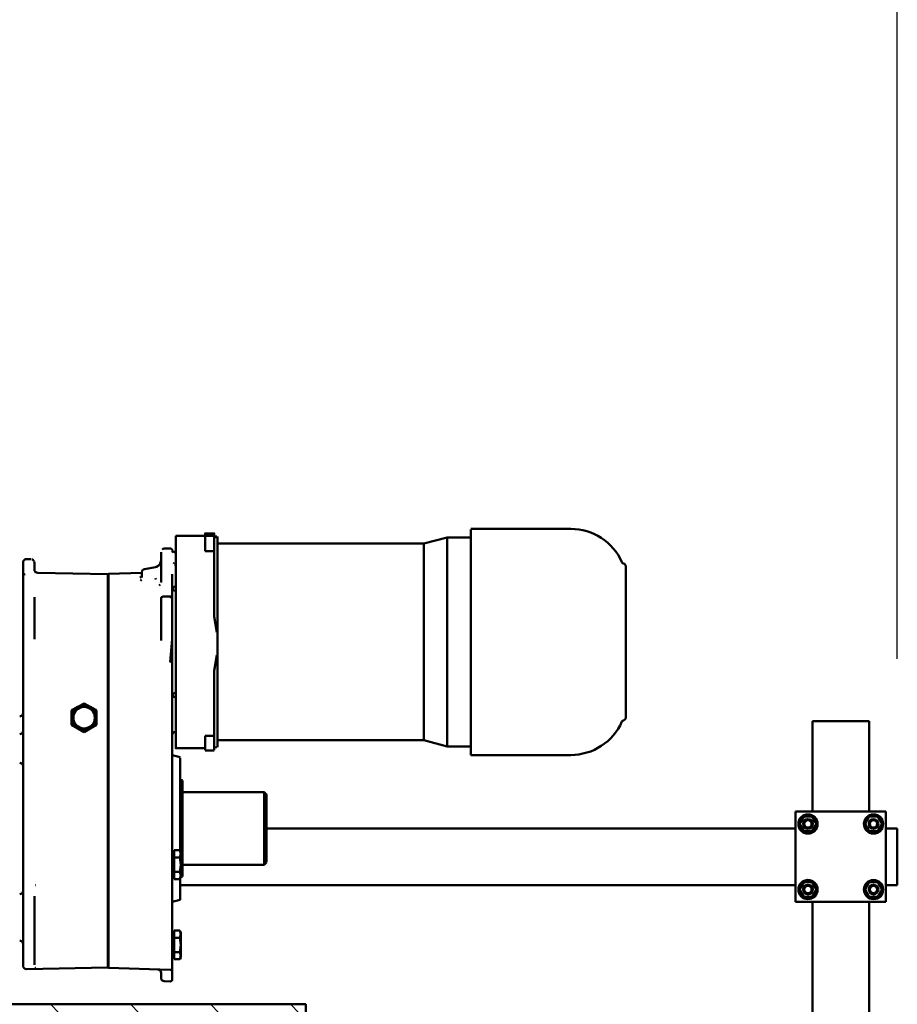
# Model space of a CAD drawing. Units: millimetres. Extents: x 0 to 29700, y 0 to 21000.
# Drawn here: x 25846 to 26622, y 16728 to 17599 of the extents above; entities that cross this region are included whole.
import ezdxf

# ---------------------------------------------------------------- set-up
doc = ezdxf.new("R2010")
doc.units = ezdxf.units.MM
doc.header["$MEASUREMENT"] = 0
for name, color, linetype, lineweight in [('(1) Shape lines', 7, 'Continuous', 35), ('(6) Dimensions', 7, 'Continuous', 35), ('(8) Hatches', 7, 'Continuous', 35)]:
    doc.layers.add(name, color=color, linetype=linetype, lineweight=lineweight)
doc.styles.add('Arial', font='ARIAL.TTF')
doc.dimstyles.new('Vertex Style', dxfattribs={"dimscale": 50, "dimtxt": 0.18, "dimasz": 3.6, "dimexe": 1.8, "dimexo": 0.0625, "dimgap": 1.7, "dimtad": 1, "dimdec": 1, "dimdsep": 46, "dimtxsty": 'Arial', "dimblk1": 'CLOSED', "dimblk2": 'CLOSED', "dimsah": 1, "dimcen": 0.09, "dimdle": 1.8, "dimclrd": 9, "dimclre": 9, "dimadec": 1, "dimazin": 2, "dimtfac": 0.65, "dimtdec": 4, "dimtmove": 0, "dimatfit": 3, "dimfxl": 0, "dimtolj": 1, "dimtzin": 0, "dimlwd": 25, "dimlwe": 25, "dimarcsym": 0})

# ---------------------------------------------------------------- blocks, each defined once
blk = doc.blocks.new('_Closed')
at = {"color": 0, "linetype": 'ByBlock', "lineweight": -2}
for p, q in [((-1, 0.166667), (0, 0)), ((-1, 0.166667), (-1, -0.166667)), ((0, 0), (-1, -0.166667)), ((0, 0), (-1, 0))]:
    blk.add_line(p, q, dxfattribs=at)
blk = doc.blocks.new('*D77')
at = {"layer": '(6) Dimensions', "color": 9, "lineweight": 25}
for p, q in [((25696.12, 16877.9), (25696.12, 18222.9)), ((26622.12, 17033.4), (26622.12, 18222.9)), ((25876.12, 18132.9), (26442.12, 18132.9))]:
    blk.add_line(p, q, dxfattribs=at)
at = {"layer": 'Defpoints', "color": 0}
for p in [(26622.12, 18132.9), (26622.12, 16883.4), (25696.12, 16727.9)]:
    blk.add_point(p, dxfattribs=at)
at = {"layer": '(6) Dimensions', "color": 9, "lineweight": 25, "xscale": 180, "yscale": 180, "zscale": 180, "rotation": 180}
blk.add_blockref('_Closed', (25696.12, 18132.9), dxfattribs=at)
at = {"layer": '(6) Dimensions', "color": 9, "lineweight": 25, "xscale": 180, "yscale": 180, "zscale": 180}
blk.add_blockref('_Closed', (26622.12, 18132.9), dxfattribs=at)
at = {"layer": '(6) Dimensions', "color": 0, "lineweight": 35, "insert": (26159.12, 18298.8), "char_height": 175, "attachment_point": 5, "style": 'Arial'}
blk.add_mtext('\\A1;926', dxfattribs=at)
blk = doc.blocks.new('HATCH_25_edda22d6-5ba5-4937-ad2d-e888a36388fd')
at = {"layer": '(8) Hatches', "color": 0, "lineweight": 9}
for p, q in [((-18726.1, 1921.366), (-18734.1, 1913.366)), ((-18726.1, 1850.6555), (-18734.1, 1842.6555)), ((-18726.1, 1779.945), (-18734.1, 1771.945)), ((-18726.1, 1709.2345), (-18734.1, 1701.2345)), ((-18726.1, 1638.524), (-18734.1, 1630.524)), ((-18726.1, 1567.8135), (-18734.1, 1559.8135)), ((-18726.1, 1497.103), (-18734.1, 1489.103))]:
    blk.add_line(p, q, dxfattribs=at)
blk = doc.blocks.new('Crane_single_14_b2c698b9-e91f-40fc-baa4-a69e49aa1e05')
at = {"layer": '(1) Shape lines', "color": 7, "linetype": 'Continuous', "lineweight": 50, "ltscale": 150}
for p, q in [((-18883.6, 2449.99), (-18889.6, 2449.99)), ((-18889.6, 2439.99), (-18889.6, 2449.99)), ((-18845.6, 2449.99), (-18883.6, 2449.99)), ((-18839.6, 2449.99), (-18845.6, 2449.99)), ((-18839.6, 2439.99), (-18839.6, 2449.99)), ((-18824.6, 2439.99), (-18904.6, 2439.99)), ((-18904.6, 2439.99), (-18904.6, 2359.99)), ((-18824.6, 2359.99), (-18824.6, 2439.99)), ((-18893.6, 2436.5), (-18900.1, 2432.74)), ((-18900.1, 2432.74), (-18900.1, 2425.24)), ((-18887.1, 2432.74), (-18893.6, 2436.5)), ((-18887.1, 2425.24), (-18887.1, 2432.74)), ((-18835.6, 2436.5), (-18842.1, 2432.74)), ((-18842.1, 2432.74), (-18842.1, 2425.24)), ((-18829.1, 2432.74), (-18835.6, 2436.5)), ((-18829.1, 2425.24), (-18829.1, 2432.74)), ((-18984.6, 2424.99), (-18984.6, 2418.99)), ((-18904.6, 2424.99), (-18984.6, 2424.99)), ((-18900.1, 2425.24), (-18893.6, 2421.48)), ((-18893.6, 2421.48), (-18887.1, 2425.24)), ((-18842.1, 2425.24), (-18835.6, 2421.48)), ((-18839.6, 2427.66), (-18839.6, 2427.68)), ((-18835.6, 2421.48), (-18829.1, 2425.24)), ((-18834.27, 2424.99), (-18834.27, 2424.99)), ((-18555.6, 2424.99), (-18824.6, 2424.99)), ((-18984.6, 2418.99), (-18984.6, 2380.99)), ((-18984.6, 2418.99), (-18984.6, 2418.99)), ((-18984.6, 2418.99), (-18984.6, 2418.99)), ((-18984.6, 2380.99), (-18984.6, 2374.99)), ((-18893.6, 2378.5), (-18900.1, 2374.74)), ((-18887.1, 2374.74), (-18893.6, 2378.5)), ((-18835.6, 2378.5), (-18842.1, 2374.74)), ((-18829.1, 2374.74), (-18835.6, 2378.5)), ((-18984.6, 2374.99), (-18984.6, 2374.99)), ((-18904.6, 2374.99), (-18984.6, 2374.99)), ((-18900.1, 2374.74), (-18900.1, 2367.24)), ((-18894.77, 2374.99), (-18894.77, 2374.99)), ((-18889.6, 2372.16), (-18889.6, 2372.16)), ((-18887.1, 2367.24), (-18887.1, 2374.74)), ((-18842.1, 2374.74), (-18842.1, 2367.24)), ((-18839.6, 2372.22), (-18839.6, 2372.22)), ((-18836.83, 2374.99), (-18836.84, 2374.99)), ((-18829.1, 2367.24), (-18829.1, 2374.74)), ((-18557.1, 2374.99), (-18824.6, 2374.99)), ((-18900.1, 2367.24), (-18893.6, 2363.48)), ((-18893.6, 2363.48), (-18887.1, 2367.24)), ((-18842.1, 2367.24), (-18835.6, 2363.48)), ((-18835.6, 2363.48), (-18829.1, 2367.24)), ((-18904.6, 2359.99), (-18824.6, 2359.99)), ((-18889.6, 1892.29), (-18889.6, 2359.99)), ((-18839.6, 1815.99), (-18839.6, 2359.99)), ((-19121.1, 2209.99), (-18988.1, 2209.99)), ((-19154.6, 2072.99), (-19154.6, 2161.28)), ((-18954.6, 2161.28), (-18954.6, 2072.99)), ((-19154.16, 2072.99), (-18954.6, 2072.99)), ((-19147.1, 2051.99), (-19147.1, 2072.99)), ((-18962.1, 2072.99), (-18962.1, 2051.99)), ((-19141.6, 2031.46), (-19147.1, 2051.99)), ((-18962.1, 2051.99), (-18967.6, 2031.46)), ((-19141.6, 1848.99), (-19141.6, 2031.46)), ((-18967.6, 2031.46), (-18967.6, 1848.99)), ((-18726.1, 1926.99), (-18734.1, 1926.99)), ((-18734.1, 1926.99), (-18734.1, 1476.99)), ((-18921.6, 1890.29), (-18919.6, 1892.29)), ((-18921.6, 1817.99), (-18921.6, 1890.29)), ((-18859.6, 1892.29), (-18857.6, 1890.29)), ((-18857.6, 1890.29), (-18857.6, 1817.99)), ((-19147.41, 1848.99), (-19147.76, 1848.99)), ((-19147.41, 1848.99), (-19063.13, 1848.99)), ((-19042.83, 1848.99), (-19063.13, 1848.99)), ((-19042.83, 1848.99), (-18961.44, 1848.99)), ((-19150.59, 1837.99), (-19150.59, 1845.99)), ((-19150.39, 1845.99), (-19148.45, 1845.99)), ((-19150.39, 1837.99), (-19148.45, 1837.99)), ((-19148.59, 1811.99), (-19148.59, 1837.99)), ((-19148.58, 1837.99), (-19148.58, 1845.99)), ((-19134.98, 1845.99), (-19143.73, 1845.99)), ((-19134.98, 1837.99), (-19143.73, 1837.99)), ((-19134.98, 1837.99), (-19134.98, 1845.99)), ((-19134.98, 1845.99), (-19116.88, 1845.99)), ((-19116.88, 1845.99), (-19110.47, 1845.99)), ((-19077, 1845.99), (-19110.47, 1845.99)), ((-18995.49, 1845.99), (-19028.96, 1845.99)), ((-18995.49, 1845.99), (-18989.17, 1845.99)), ((-18989.17, 1845.99), (-18971.68, 1845.99)), ((-18971.68, 1845.99), (-18971.68, 1837.99)), ((-18971.68, 1845.99), (-18963.14, 1845.99)), ((-18971.68, 1837.99), (-18963.14, 1837.99)), ((-18963.14, 1845.99), (-18958.8, 1845.99)), ((-18963.14, 1837.99), (-18958.8, 1837.99)), ((-18960.61, 1837.99), (-18960.61, 1811.99)), ((-18958.61, 1845.99), (-18958.61, 1837.99)), ((-19146.58, 1811.99), (-19148.59, 1811.99)), ((-19146.58, 1811.99), (-19143.84, 1811.99)), ((-19143.84, 1811.99), (-19116.88, 1811.99)), ((-19134, 1811.89), (-19134, 1811.99)), ((-19134, 1811.89), (-19134, 1811.99)), ((-19116.88, 1811.99), (-19110.47, 1811.99)), ((-18995.49, 1811.99), (-19110.47, 1811.99)), ((-19103.56, 1811.99), (-19103.56, 1811.89)), ((-19103.56, 1811.99), (-19103.56, 1811.89)), ((-19099.71, 1811.89), (-19099.7, 1811.99)), ((-19009.5, 1811.99), (-19009.49, 1811.89)), ((-19005.64, 1811.89), (-19005.64, 1811.99)), ((-19005.64, 1811.89), (-19005.64, 1811.99)), ((-18995.49, 1811.99), (-18989.17, 1811.99)), ((-18989.17, 1811.99), (-18963.14, 1811.99)), ((-18975.2, 1811.99), (-18975.2, 1811.89)), ((-18975.2, 1811.99), (-18975.2, 1811.89)), ((-18954.48, 1808.99), (-18952.6, 1815.99)), ((-18869.33, 1815.99), (-18952.14, 1815.99)), ((-18932.83, 1815.99), (-18932.1, 1817.99)), ((-18932.1, 1817.99), (-18847.1, 1817.99)), ((-18870.3, 1815.51), (-18868.6, 1816.49)), ((-18870.3, 1815.51), (-18870.3, 1810.49)), ((-18867.13, 1816.49), (-18868.6, 1816.49)), ((-18857.6, 1816.49), (-18867.13, 1816.49)), ((-18863.95, 1815.51), (-18863.95, 1810.49)), ((-18848.07, 1816.49), (-18857.6, 1816.49)), ((-18851.25, 1815.51), (-18851.25, 1810.49)), ((-18846.6, 1816.49), (-18848.07, 1816.49)), ((-18847.1, 1817.99), (-18846.54, 1816.46)), ((-18846.6, 1816.49), (-18844.9, 1815.51)), ((-18826.6, 1815.99), (-18845.52, 1815.99)), ((-18844.9, 1815.51), (-18844.9, 1810.49)), ((-18826.6, 1815.99), (-18824.72, 1808.99)), ((-18799.3, 1815.51), (-18797.6, 1816.49)), ((-18799.3, 1815.51), (-18799.3, 1810.49)), ((-18796.13, 1816.49), (-18797.6, 1816.49)), ((-18786.6, 1816.49), (-18796.13, 1816.49)), ((-18792.95, 1815.51), (-18792.95, 1810.49)), ((-18777.07, 1816.49), (-18786.6, 1816.49)), ((-18780.25, 1815.51), (-18780.25, 1810.49)), ((-18775.6, 1816.49), (-18777.07, 1816.49)), ((-18775.6, 1816.49), (-18773.9, 1815.51)), ((-18773.9, 1815.51), (-18773.9, 1810.49)), ((-19137.11, 1801.89), (-19137.29, 1807.02)), ((-19094.88, 1806.92), (-19094.67, 1800.92)), ((-18870.3, 1810.49), (-18863.95, 1810.49)), ((-18868.1, 1809.99), (-18868.1, 1810.49)), ((-18868.1, 1809.99), (-18847.1, 1809.99)), ((-18863.95, 1810.49), (-18851.25, 1810.49)), ((-18851.25, 1810.49), (-18844.9, 1810.49)), ((-18847.1, 1810.49), (-18847.1, 1809.99)), ((-18799.3, 1810.49), (-18792.95, 1810.49)), ((-18797.1, 1809.99), (-18797.1, 1810.49)), ((-18797.1, 1809.99), (-18776.1, 1809.99)), ((-18792.95, 1810.49), (-18780.25, 1810.49)), ((-18780.25, 1810.49), (-18773.9, 1810.49)), ((-18776.1, 1810.49), (-18776.1, 1809.99)), ((-18766.5, 1752.49), (-18764.59, 1807.02)), ((-19119.1, 1784.46), (-19120.79, 1794.03)), ((-19119.1, 1784.45), (-19120.79, 1794.03)), ((-19080.65, 1798.99), (-19092.67, 1798.99)), ((-19080.65, 1798.99), (-19055.78, 1798.99)), ((-19114.7, 1752.49), (-19115.73, 1781.99)), ((-19115.74, 1689.94), (-19114.65, 1751.99)), ((-19114.6, 1751.99), (-19114.6, 1752.49)), ((-19103.7, 1752.49), (-19114.26, 1752.49)), ((-19103.64, 1751.99), (-19114.21, 1751.99)), ((-19103.7, 1752.49), (-19090.7, 1752.49)), ((-19090.7, 1752.49), (-19012.6, 1752.49)), ((-19012.6, 1751.99), (-19090.69, 1751.99)), ((-19012.6, 1752.49), (-18848.38, 1752.49)), ((-18848.37, 1751.99), (-19012.6, 1751.99)), ((-18828.87, 1752.49), (-18848.38, 1752.49)), ((-18769.49, 1751.99), (-18828.92, 1751.99)), ((-18769.45, 1752.49), (-18828.87, 1752.49)), ((-18766.5, 1752.49), (-18769.45, 1752.49)), ((-18766.6, 1752.49), (-18766.6, 1751.99)), ((-19125.54, 1686.9), (-19125.43, 1686.93)), ((-19111.97, 1676.99), (-19124.91, 1676.99))]:
    blk.add_line(p, q, dxfattribs=at)
at = {"layer": '(1) Shape lines', "color": 7, "linetype": 'Continuous', "lineweight": 50, "ltscale": 50}
for p, q in [((-19134.17, 1810.94), (-19133.98, 1811.89)), ((-19134.04, 1811.59), (-19134, 1811.89)), ((-19123.96, 1811.89), (-19121.77, 1811.89)), ((-19136.76, 1808.41), (-19136.05, 1808.87)), ((-19136.05, 1808.87), (-19135.4, 1808.99)), ((-19134.64, 1808.09), (-19134.64, 1808.09)), ((-19134.64, 1808.09), (-19134.64, 1808.09)), ((-19134.5, 1808.89), (-19134.36, 1809.72)), ((-19134.32, 1810.2), (-19134.16, 1810.81)), ((-19134.32, 1810.2), (-19134.22, 1810.61)), ((-19134.28, 1810.25), (-19134.17, 1810.66)), ((-19134.27, 1810.41), (-19134.22, 1810.61)), ((-19134.22, 1810.59), (-19134.15, 1811.06)), ((-19134.22, 1810.6), (-19134.17, 1810.94)), ((-19134.17, 1810.66), (-19134.21, 1810.45)), ((-19134.15, 1811.06), (-19134.13, 1811.13)), ((-19124.77, 1810.66), (-19123.58, 1810.25)), ((-19102.65, 1809.79), (-19102.18, 1809.44)), ((-19102.18, 1809.44), (-19101.66, 1809.19)), ((-19101.67, 1809.19), (-19101.66, 1809.19)), ((-19101.66, 1809.19), (-19100.59, 1808.99)), ((-19101.41, 1808.92), (-19100.96, 1808.95)), ((-19100.97, 1808.93), (-19101.07, 1808.92)), ((-19100.96, 1808.95), (-19100.3, 1808.99)), ((-19100.89, 1808.95), (-19100.81, 1808.96)), ((-19100.3, 1808.99), (-19100.62, 1808.96)), ((-19094.88, 1806.92), (-19094.87, 1807.15)), ((-19094.87, 1807.15), (-19094.86, 1807.29)), ((-19094.86, 1807.29), (-19094.84, 1807.38)), ((-19094.84, 1807.38), (-19094.76, 1807.68)), ((-19094.76, 1807.68), (-19094.7, 1807.8)), ((-19094.7, 1807.8), (-19094.58, 1808.05)), ((-19094.58, 1808.05), (-19094.49, 1808.17)), ((-19094.32, 1808.38), (-19094.31, 1808.39)), ((-19094.22, 1808.47), (-19093.99, 1808.65)), ((-19093.99, 1808.65), (-19093.91, 1808.7)), ((-19093.58, 1808.86), (-19093.25, 1808.96)), ((-19093.25, 1808.96), (-19093.23, 1808.96)), ((-19093.24, 1808.96), (-19093.23, 1808.96)), ((-19093.23, 1808.96), (-19092.88, 1808.99)), ((-19055.37, 1808.96), (-19056.91, 1808.99)), ((-19054.37, 1808.96), (-19054.23, 1808.96)), ((-19051.82, 1808.9), (-19052.58, 1808.91)), ((-19036.85, 1806.92), (-19037.3, 1807.33)), ((-19037.3, 1807.33), (-19036.99, 1807.12)), ((-18766.4, 1808.99), (-18766.14, 1808.96)), ((-18766.32, 1808.97), (-18766.4, 1808.99)), ((-18766.4, 1808.99), (-18766.4, 1808.99)), ((-18766.32, 1808.97), (-18766.33, 1808.97)), ((-18765.78, 1808.85), (-18765.81, 1808.86)), ((-18765.77, 1808.84), (-18765.78, 1808.85)), ((-18765.43, 1808.67), (-18765.41, 1808.65)), ((-18765.41, 1808.65), (-18765.05, 1808.41)), ((-18756.4, 1808.99), (-18756.29, 1808.96)), ((-19109.71, 1794.55), (-19110.97, 1794.03)), ((-19107.16, 1798.85), (-19107.8, 1798.99)), ((-19104.52, 1797.3), (-19105.3, 1798.34)), ((-19094.6, 1800.45), (-19094.7, 1800.92)), ((-19094.4, 1799.88), (-19094.52, 1800.24)), ((-19094.48, 1800.15), (-19094.47, 1800.13)), ((-19093.98, 1799.48), (-19093.96, 1799.47)), ((-19093.25, 1799.04), (-19093.42, 1799.14)), ((-19093.4, 1799.13), (-19093.4, 1799.13)), ((-18764.73, 1797.17), (-18764.96, 1796.47)), ((-19118.7, 1783.48), (-19119.09, 1784.45)), ((-19118.03, 1782.69), (-19118.7, 1783.48)), ((-19118.7, 1783.48), (-19118.7, 1783.48)), ((-19118.03, 1782.69), (-19118.7, 1783.48)), ((-19117.04, 1782.17), (-19118.03, 1782.69)), ((-19117.04, 1782.17), (-19117.7, 1782.52)), ((-19117.04, 1782.17), (-19117.04, 1782.17)), ((-19116.14, 1781.99), (-19116.46, 1782.05)), ((-19113.37, 1781.99), (-19113.35, 1781.98)), ((-19112.51, 1781.72), (-19112.51, 1781.72)), ((-19112.14, 1781.33), (-19112.49, 1781.7)), ((-19111.7, 1780.82), (-19112.44, 1781.68)), ((-19111.68, 1780.34), (-19111.97, 1781.13)), ((-19108.56, 1780.82), (-19109.77, 1781.68)), ((-19127.44, 1685.48), (-19127.44, 1685.48)), ((-19127.44, 1685.48), (-19127.44, 1685.48)), ((-19125.43, 1686.93), (-19124.84, 1686.99)), ((-18839.48, 1687.87), (-18839.49, 1687.82)), ((-18839.47, 1687.86), (-18839.47, 1687.87)), ((-18766.29, 1687.87), (-18766.29, 1687.87)), ((-18766.29, 1687.87), (-18766.29, 1687.86)), ((-18766.29, 1687.86), (-18766.29, 1687.86)), ((-18766.29, 1687.86), (-18766.29, 1687.86)), ((-18766.29, 1687.86), (-18766.29, 1687.86)), ((-19114.32, 1678.36), (-19114.62, 1678.81)), ((-19112.5, 1677.04), (-19113.1, 1677.2)), ((-18767.13, 1677.22), (-18768.56, 1677.04))]:
    blk.add_line(p, q, dxfattribs=at)
at = {"layer": '(1) Shape lines', "color": 7, "linetype": 'Continuous', "lineweight": 50, "ltscale": 150}
for points in [[(-19147.09, 2051.99), (-18962.1, 2051.99), (-18962.11, 2051.99)], [(-19141.24, 2031.46), (-19141.6, 2031.46), (-18967.6, 2031.46), (-18967.61, 2031.46)], [(-18921.51, 1890.29), (-18921.6, 1890.29), (-18857.69, 1890.29)], [(-18859.69, 1892.29), (-18919.6, 1892.29), (-18919.51, 1892.29)], [(-19148.01, 1845.99), (-19147.76, 1848.49)], [(-19147.41, 1848.49), (-19147.17, 1845.99)], [(-19077, 1845.99), (-19063.13, 1848.49)], [(-19042.83, 1848.49), (-19028.96, 1845.99)], [(-18961.44, 1848.49), (-18961.19, 1845.99)], [(-19150.39, 1845.99), (-19150.59, 1845.99), (-19150.39, 1845.99)], [(-19150.39, 1837.99), (-19150.59, 1837.99), (-19150.39, 1837.99)], [(-19143.73, 1845.99), (-19148.58, 1845.99), (-19148.45, 1845.99)], [(-19143.73, 1837.99), (-19148.58, 1837.99), (-19148.45, 1837.99)], [(-18963.14, 1811.99), (-18960.61, 1811.99), (-18960.61, 1811.99)], [(-18867.13, 1816.49), (-18870.3, 1815.51)], [(-18863.95, 1815.51), (-18867.13, 1816.49)], [(-18857.6, 1816.49), (-18863.95, 1815.51)], [(-18851.25, 1815.51), (-18857.6, 1816.49)], [(-18848.07, 1816.49), (-18851.25, 1815.51)], [(-18844.9, 1815.51), (-18848.07, 1816.49)], [(-18796.13, 1816.49), (-18799.3, 1815.51)], [(-18792.95, 1815.51), (-18796.13, 1816.49)], [(-18786.6, 1816.49), (-18792.95, 1815.51)], [(-18780.25, 1815.51), (-18786.6, 1816.49)], [(-18777.07, 1816.49), (-18780.25, 1815.51)], [(-18773.9, 1815.51), (-18777.07, 1816.49)], [(-19133.03, 1808.99), (-19133.03, 1808.99)], [(-19114.5, 1808.99), (-19104.76, 1808.99)], [(-19104.76, 1808.99), (-19100.3, 1808.99)], [(-19100.3, 1808.99), (-19092.88, 1808.99)], [(-19094.88, 1806.92), (-19092.88, 1808.99)], [(-19094.86, 1807.25), (-19094.87, 1807.15), (-19094.88, 1806.92)], [(-19094.77, 1807.64), (-19094.84, 1807.38), (-19094.85, 1807.32)], [(-19094.64, 1807.91), (-19094.7, 1807.8), (-19094.75, 1807.69)], [(-19094.22, 1808.47), (-19094.32, 1808.38), (-19094.49, 1808.17), (-19094.53, 1808.11)], [(-19094.29, 1808.41), (-19094.31, 1808.38)], [(-19080.68, 1808.99), (-19089.4, 1808.99), (-19092.88, 1808.99)], [(-19080.68, 1808.99), (-19056.91, 1808.99)], [(-19036.22, 1808.99), (-19056.91, 1808.99)], [(-19036.58, 1807.02), (-19056.91, 1808.99)], [(-19036.22, 1808.99), (-19012.6, 1808.99)], [(-18848.38, 1808.99), (-19012.6, 1808.99)], [(-18828.87, 1808.99), (-18848.38, 1808.99)], [(-18769.45, 1808.99), (-18793.42, 1808.99), (-18828.87, 1808.99)], [(-18766.49, 1808.99), (-18769.45, 1808.99)], [(-18766.49, 1808.99), (-18765.06, 1808.99)], [(-18765.06, 1808.99), (-18756.54, 1808.99)], [(-18756.54, 1808.99), (-18756.22, 1808.99)], [(-18754.5, 1801.89), (-18754.32, 1807.02)], [(-19130.89, 1798.99), (-19134.12, 1798.99)], [(-19124.47, 1798.99), (-19130.89, 1798.99)], [(-19107.8, 1798.99), (-19124.47, 1798.99)], [(-19123.9, 1798.99), (-19124.18, 1798.99)], [(-19119.66, 1798.99), (-19123.9, 1798.99)], [(-18761.97, 1798.99), (-18757.5, 1798.99)], [(-19116.14, 1781.99), (-19111.5, 1781.99)], [(-19111.5, 1781.99), (-19116.03, 1781.99), (-19113.52, 1781.99)], [(-19103.64, 1751.99), (-19090.69, 1751.99)], [(-18848.37, 1751.99), (-18828.92, 1751.99)], [(-18766.55, 1751.99), (-18769.49, 1751.99)], [(-18765.29, 1680.04), (-18766.55, 1751.99)], [(-18997.13, 1736.49), (-18993.95, 1741.99)], [(-18993.95, 1741.99), (-18987.6, 1741.99)], [(-18987.6, 1741.99), (-18981.25, 1741.99)], [(-18981.25, 1741.99), (-18978.07, 1736.49)], [(-19000.3, 1730.99), (-18997.13, 1736.49)], [(-18978.07, 1736.49), (-18974.9, 1730.99)], [(-18997.13, 1725.49), (-19000.3, 1730.99)], [(-18993.95, 1719.99), (-18997.13, 1725.49)], [(-18978.07, 1725.49), (-18981.25, 1719.99)], [(-18974.9, 1730.99), (-18978.07, 1725.49)], [(-18987.6, 1719.99), (-18993.95, 1719.99)], [(-18981.25, 1719.99), (-18987.6, 1719.99)], [(-19127.91, 1680.04), (-19127.84, 1684.04)], [(-19127.62, 1685.11), (-19127.6, 1685.15), (-19127.46, 1685.45), (-19127.44, 1685.48), (-19127.41, 1685.52), (-19127.06, 1685.97)], [(-19127.46, 1685.45), (-19126.35, 1686.58)], [(-19126.96, 1686.1), (-19126.94, 1686.12), (-19126.82, 1686.22)], [(-19126.35, 1686.58), (-19126.32, 1686.6), (-19125.99, 1686.76), (-19125.99, 1686.76)], [(-19118.27, 1686.99), (-19124.84, 1686.99)], [(-19089.22, 1686.99), (-19094.08, 1686.99)], [(-19079.23, 1686.99), (-19089.22, 1686.99)], [(-19057, 1686.99), (-19079.23, 1686.99)], [(-18829.77, 1686.99), (-18796.49, 1686.99)], [(-18829.65, 1686.99), (-18829.77, 1686.99)], [(-18775.89, 1686.99), (-18782.94, 1686.99), (-18796.49, 1686.99)], [(-18775.89, 1686.99), (-18768.91, 1686.99)], [(-19089.26, 1676.99), (-19104.34, 1676.99), (-19111.97, 1676.99)], [(-19085.23, 1676.99), (-19089.26, 1676.99)], [(-19079.28, 1676.99), (-19085.23, 1676.99)], [(-19012.6, 1676.99), (-19079.28, 1676.99)], [(-19012.6, 1676.99), (-18848.04, 1676.99)], [(-18848.04, 1676.99), (-18840.02, 1676.99)], [(-18796.85, 1676.99), (-18840.02, 1676.99)], [(-18777.95, 1676.99), (-18784.42, 1676.99), (-18796.85, 1676.99)], [(-18769.1, 1676.99), (-18777.95, 1676.99)], [(-18768.29, 1676.99), (-18769.1, 1676.99)]]:
    blk.add_lwpolyline(points, dxfattribs=at)
at = {"layer": '(1) Shape lines', "color": 7, "linetype": 'Continuous', "lineweight": 50, "ltscale": 50}
for points in [[(-19103.58, 1811.89), (-19103.32, 1810.74), (-19102.65, 1809.79)], [(-19137.29, 1807.02), (-19137.18, 1807.74), (-19136.76, 1808.41)], [(-19134.39, 1809.5), (-19134.5, 1808.89), (-19134.32, 1810.2)], [(-19134.26, 1810.44), (-19134.15, 1810.89), (-19134.19, 1810.72)], [(-19103.34, 1810.81), (-19102.67, 1809.83), (-19102.19, 1809.46)], [(-19093.52, 1808.88), (-19093.67, 1808.85), (-19093.27, 1808.95)], [(-18755.41, 1799.83), (-18755.72, 1799.59), (-18755.89, 1799.46)], [(-19112.46, 1781.69), (-19112.44, 1781.68), (-19112.85, 1781.88)], [(-19126.31, 1686.6), (-19126.32, 1686.6), (-19125.99, 1686.76)], [(-18766.29, 1687.83), (-18766.29, 1687.87), (-18766.29, 1687.87)], [(-18766.29, 1687.86), (-18766.29, 1687.86), (-18766.29, 1687.87)], [(-18766.29, 1687.87), (-18766.29, 1687.87), (-18766.29, 1687.86)]]:
    blk.add_lwpolyline(points, dxfattribs=at)
at = {"layer": '(1) Shape lines', "color": 7, "linetype": 'Continuous', "lineweight": 50, "ltscale": 150}
for centre, radius in [((-18893.6, 2428.99), 8.5), ((-18893.6, 2428.99), 4.25), ((-18893.6, 2428.99), 3.25), ((-18835.6, 2428.99), 8.5), ((-18835.6, 2428.99), 4.25), ((-18835.6, 2428.99), 3.25), ((-18893.6, 2370.99), 8.5), ((-18835.6, 2370.99), 8.5), ((-18893.6, 2370.99), 4.25), ((-18893.6, 2370.99), 3.25), ((-18835.6, 2370.99), 4.25), ((-18835.6, 2370.99), 3.25), ((-18987.6, 1730.99), 9.5)]:
    blk.add_circle(centre, radius, dxfattribs=at)
for centre, radius, start, end in [((-19105.1, 2161.28), 49.5, 113.81938, 180), ((-19125.9, 2208.4), 2, 293.81938, 343.67917), ((-19121.1, 2206.99), 3, 90, 163.67917), ((-18988.1, 2206.99), 3, 16.32083, 90), ((-18983.3, 2208.4), 2, 196.32083, 246.18062), ((-19004.1, 2161.28), 49.5, 0, 66.18062), ((-19102.71, 1811.99), 3, 286.44038, 358), ((-19006.49, 1811.99), 3, 182, 253.93089), ((-19008.64, 1811.99), 3, 270, 358), ((-19008.64, 1811.99), 3, 314.26045, 358), ((-18972.2, 1811.99), 3, 182, 270), ((-18972.2, 1811.99), 3, 182, 225.97678), ((-19008.64, 1811.99), 3, 285.43799, 313.51963), ((-18972.2, 1811.99), 3, 226.04276, 270), ((-18866.53, 1808.99), 1.02, 100.95474, 180), ((-18848.67, 1808.99), 1.02, 0, 79.04526), ((-18795.53, 1808.99), 1.02, 100.95474, 180), ((-18777.67, 1808.99), 1.02, 0, 79.04526), ((-18766.49, 1807.09), 1.9, 78.96734, 90), ((-18766.49, 1807.09), 1.9, 358, 90), ((-18766.49, 1807.09), 1.9, 67.48807, 74.13361), ((-18766.49, 1807.09), 1.9, 56.11497, 60.80589), ((-18766.49, 1807.09), 1.9, 27.18862, 32.2431), ((-18766.49, 1807.09), 1.9, 13.85993, 20.51255), ((-18766.49, 1807.09), 1.9, 358, 9.03307), ((-18756.22, 1807.09), 1.9, 357.99977, 90), ((-19134.12, 1801.99), 3, 181.99994, 225.00005), ((-19126.7, 1792.99), 6, 51.96868, 90), ((-19126.7, 1792.99), 6, 10, 90), ((-19126.7, 1792.99), 6, 10, 48.50535), ((-19092.67, 1800.99), 2, 182, 270), ((-19092.67, 1800.99), 2, 187.59336, 196.65922), ((-19092.67, 1800.99), 2, 198.29868, 207.30775), ((-19092.67, 1800.99), 2, 207.91776, 210.20569), ((-19092.67, 1800.99), 2, 218.52282, 224.42951), ((-19092.67, 1800.99), 2, 228.76971, 229.81761), ((-19092.67, 1800.99), 2, 246.75444, 248.58987), ((-19092.67, 1800.99), 2, 251.7383, 258.37382), ((-19092.67, 1800.99), 2, 262.07235, 265.82424), ((-19092.67, 1800.99), 2, 265.82424, 270), ((-18761.97, 1795.99), 3, 164.91338, 178), ((-18761.97, 1795.99), 3, 168.68505, 178), ((-18761.97, 1795.99), 3, 156.84159, 165.70978), ((-18761.97, 1795.99), 3, 90, 156.84159), ((-18761.97, 1795.99), 3, 99.31495, 102.29081), ((-18757.5, 1801.99), 3, 270, 314), ((-18757.5, 1801.99), 3, 280.28432, 291.1584), ((-18757.5, 1801.99), 3, 314, 358), ((-18987.6, 1730.99), 11, 90, 150), ((-18987.6, 1730.99), 11, 30, 90), ((-18987.6, 1730.99), 11, 150, 210), ((-18987.6, 1730.99), 11, 330, 30), ((-18987.6, 1730.99), 11, 210, 270), ((-18987.6, 1730.99), 11, 270, 330), ((-19118.74, 1689.99), 3, 270, 359), ((-19124.91, 1679.99), 3, 179, 180), ((-19124.91, 1679.99), 3, 180, 270), ((-18991.84, 1673.99), 3, 1, 90), ((-18975.95, 1673.99), 3, 1, 90), ((-18944.67, 1673.99), 3, 90, 179), ((-18834.53, 1673.99), 3, 1, 90), ((-18787.36, 1673.99), 3, 90, 179), ((-18768.29, 1679.99), 3, 270, 1), ((-18768.29, 1679.99), 3, 326.87025, 331.89075)]:
    blk.add_arc(centre, radius, start, end, dxfattribs=at)
at = {"layer": '(8) Hatches', "color": 253, "linetype": 'ByBlock'}
blk.add_blockref('HATCH_25_edda22d6-5ba5-4937-ad2d-e888a36388fd', (0, 0), dxfattribs=at)

msp = doc.modelspace()

# ---------------------------------------------------------------- block references
at = {"color": 7, "linetype": 'ByBlock', "rotation": 270}
msp.add_blockref('Crane_single_14_b2c698b9-e91f-40fc-baa4-a69e49aa1e05', (24172.13, -2006.2), dxfattribs=at)

# ---------------------------------------------------------------- dimensions: what is measured, and where the dimension line sits
at = {"layer": '(6) Dimensions', "color": 7, "lineweight": 35}
dim = msp.add_linear_dim(base=(26622.12, 18132.9), p1=(25696.12, 16727.9), p2=(26622.12, 16883.4), dimstyle='Vertex Style', override={"dimtxt": 3.5, "dimexo": 3, "dimgap": 1.53125, "dimdec": 0, "dimtxsty": 'Arial', "dimcen": 0}, dxfattribs=at)
dim.commit()
dim.dimension.update_dxf_attribs({"geometry": '*D77', "text_midpoint": (26159.12, 18132.9), "dimtype": 160})

doc.saveas('drawing.dxf')
